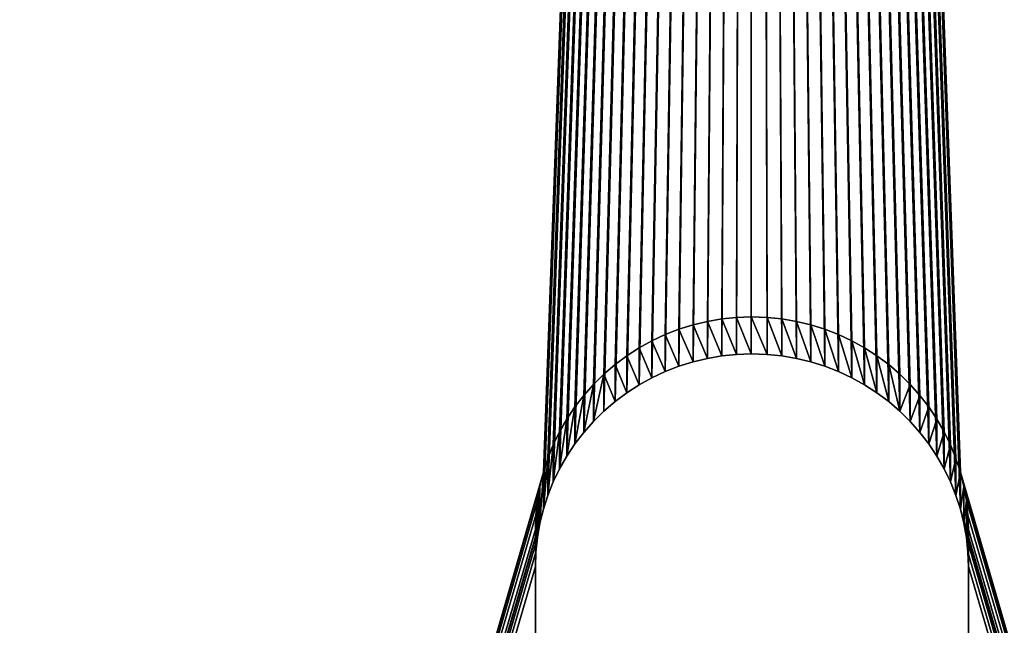
# Model space of a CAD drawing. Extents: x 0 to 104, y 0 to 55.
# Drawn here: x 80 to 81, y 28 to 29 of the extents above; entities that cross this region are included whole.
import ezdxf

# ---------------------------------------------------------------- set-up
doc = ezdxf.new("R2010")
doc.units = 0
doc.header["$MEASUREMENT"] = 0
doc.layers.get('0').update_dxf_attribs({"linetype": 'CONTINUOUS'})
doc.layers.add('LUMBER', color=134, linetype='CONTINUOUS')

# ---------------------------------------------------------------- blocks, each defined once
blk = doc.blocks.new('DL-SEAT_PLATE_DXF')
for p, q in [((7.94279, 1.46701), (7.9302, 1.46484)), ((7.94279, 1.46701, 0.1875), (7.9302, 1.46484, 0.1875)), ((7.95549, 1.46831), (7.94279, 1.46701)), ((7.95549, 1.46831, 0.1875), (7.94279, 1.46701, 0.1875)), ((7.94279, 1.46701), (7.94279, 1.46701, 0.1875)), ((7.96825, 1.46875), (7.95549, 1.46831)), ((7.96825, 1.46875, 0.1875), (7.95549, 1.46831, 0.1875)), ((7.95549, 1.46831), (7.95549, 1.46831, 0.1875)), ((8.34425, 1.46875), (7.96825, 1.46875)), ((8.34425, 1.46875, 0.1875), (7.96825, 1.46875, 0.1875)), ((7.96825, 1.46875), (7.96825, 1.46875, 0.1875)), ((7.9178, 1.46182), (7.90563, 1.45795)), ((7.9178, 1.46182, 0.1875), (7.90563, 1.45795, 0.1875)), ((7.9302, 1.46484), (7.9178, 1.46182)), ((7.9302, 1.46484, 0.1875), (7.9178, 1.46182, 0.1875)), ((7.9178, 1.46182), (7.9178, 1.46182, 0.1875)), ((7.9302, 1.46484), (7.9302, 1.46484, 0.1875)), ((7.89375, 1.45327), (7.88222, 1.44778)), ((7.89375, 1.45327, 0.1875), (7.88222, 1.44778, 0.1875)), ((7.90563, 1.45795), (7.89375, 1.45327)), ((7.90563, 1.45795, 0.1875), (7.89375, 1.45327, 0.1875)), ((7.89375, 1.45327), (7.89375, 1.45327, 0.1875)), ((7.90563, 1.45795), (7.90563, 1.45795, 0.1875)), ((7.87109, 1.44153), (7.86041, 1.43452)), ((7.87109, 1.44153, 0.1875), (7.86041, 1.43452, 0.1875)), ((7.88222, 1.44778), (7.87109, 1.44153)), ((7.88222, 1.44778, 0.1875), (7.87109, 1.44153, 0.1875)), ((7.87109, 1.44153), (7.87109, 1.44153, 0.1875)), ((7.88222, 1.44778), (7.88222, 1.44778, 0.1875)), ((7.86041, 1.43452), (7.85024, 1.42681)), ((7.86041, 1.43452, 0.1875), (7.85024, 1.42681, 0.1875)), ((7.86041, 1.43452), (7.86041, 1.43452, 0.1875)), ((7.85024, 1.42681), (7.84061, 1.41842)), ((7.85024, 1.42681, 0.1875), (7.84061, 1.41842, 0.1875)), ((7.85024, 1.42681), (7.85024, 1.42681, 0.1875)), ((7.84061, 1.41842), (7.83158, 1.40939)), ((7.84061, 1.41842, 0.1875), (7.83158, 1.40939, 0.1875)), ((7.84061, 1.41842), (7.84061, 1.41842, 0.1875)), ((7.83158, 1.40939), (7.82319, 1.39976)), ((7.83158, 1.40939, 0.1875), (7.82319, 1.39976, 0.1875)), ((7.83158, 1.40939), (7.83158, 1.40939, 0.1875)), ((7.82319, 1.39976), (7.81548, 1.38959)), ((7.82319, 1.39976, 0.1875), (7.81548, 1.38959, 0.1875)), ((7.82319, 1.39976), (7.82319, 1.39976, 0.1875)), ((7.81548, 1.38959), (7.80847, 1.37891)), ((7.81548, 1.38959, 0.1875), (7.80847, 1.37891, 0.1875)), ((7.81548, 1.38959), (7.81548, 1.38959, 0.1875)), ((7.80847, 1.37891), (7.80222, 1.36778)), ((7.80847, 1.37891, 0.1875), (7.80222, 1.36778, 0.1875)), ((7.80847, 1.37891), (7.80847, 1.37891, 0.1875)), ((7.80222, 1.36778), (7.79673, 1.35625)), ((7.80222, 1.36778, 0.1875), (7.79673, 1.35625, 0.1875)), ((7.80222, 1.36778), (7.80222, 1.36778, 0.1875)), ((7.79673, 1.35625), (7.79205, 1.34437)), ((7.79673, 1.35625, 0.1875), (7.79205, 1.34437, 0.1875)), ((7.79673, 1.35625), (7.79673, 1.35625, 0.1875)), ((7.79205, 1.34437), (7.78818, 1.3322)), ((7.79205, 1.34437, 0.1875), (7.78818, 1.3322, 0.1875)), ((7.79205, 1.34437), (7.79205, 1.34437, 0.1875)), ((7.78818, 1.3322), (7.78516, 1.3198)), ((7.78818, 1.3322, 0.1875), (7.78516, 1.3198, 0.1875)), ((7.78818, 1.3322), (7.78818, 1.3322, 0.1875)), ((7.78516, 1.3198), (7.78299, 1.30721)), ((7.78516, 1.3198, 0.1875), (7.78299, 1.30721, 0.1875)), ((7.78516, 1.3198), (7.78516, 1.3198, 0.1875)), ((7.78299, 1.30721), (7.78169, 1.29451)), ((7.78299, 1.30721, 0.1875), (7.78169, 1.29451, 0.1875)), ((7.78299, 1.30721), (7.78299, 1.30721, 0.1875)), ((7.78169, 1.29451), (7.78125, 1.28075)), ((7.78169, 1.29451, 0.1875), (7.78125, 1.28075, 0.1875)), ((7.78169, 1.29451), (7.78169, 1.29451, 0.1875)), ((7.78125, 1.28075), (7.78169, 1.26799)), ((7.78125, 1.28075, 0.1875), (7.78169, 1.26799, 0.1875)), ((7.78125, 1.28075), (7.78125, 1.28075, 0.1875)), ((7.78169, 1.26799), (7.78299, 1.25529)), ((7.78169, 1.26799, 0.1875), (7.78299, 1.25529, 0.1875)), ((7.78169, 1.26799), (7.78169, 1.26799, 0.1875)), ((7.78299, 1.25529), (7.78516, 1.2427)), ((7.78299, 1.25529, 0.1875), (7.78516, 1.2427, 0.1875)), ((7.78299, 1.25529), (7.78299, 1.25529, 0.1875)), ((7.78516, 1.2427), (7.78818, 1.2303)), ((7.78516, 1.2427, 0.1875), (7.78818, 1.2303, 0.1875)), ((7.78516, 1.2427), (7.78516, 1.2427, 0.1875)), ((7.78818, 1.2303), (7.79205, 1.21813)), ((7.78818, 1.2303, 0.1875), (7.79205, 1.21813, 0.1875)), ((7.78818, 1.2303), (7.78818, 1.2303, 0.1875)), ((7.79205, 1.21813), (7.79673, 1.20625)), ((7.79205, 1.21813, 0.1875), (7.79673, 1.20625, 0.1875)), ((7.79205, 1.21813), (7.79205, 1.21813, 0.1875)), ((7.79673, 1.20625), (7.80222, 1.19472)), ((7.79673, 1.20625, 0.1875), (7.80222, 1.19472, 0.1875)), ((7.79673, 1.20625), (7.79673, 1.20625, 0.1875)), ((7.80222, 1.19472), (7.80847, 1.18359)), ((7.80222, 1.19472, 0.1875), (7.80847, 1.18359, 0.1875)), ((7.80222, 1.19472), (7.80222, 1.19472, 0.1875)), ((7.80847, 1.18359), (7.81548, 1.17291)), ((7.80847, 1.18359, 0.1875), (7.81548, 1.17291, 0.1875)), ((7.80847, 1.18359), (7.80847, 1.18359, 0.1875)), ((7.81548, 1.17291), (7.82319, 1.16274)), ((7.81548, 1.17291, 0.1875), (7.82319, 1.16274, 0.1875)), ((7.81548, 1.17291), (7.81548, 1.17291, 0.1875)), ((7.82319, 1.16274), (7.83158, 1.15311)), ((7.82319, 1.16274, 0.1875), (7.83158, 1.15311, 0.1875)), ((7.82319, 1.16274), (7.82319, 1.16274, 0.1875)), ((7.83158, 1.15311), (7.84061, 1.14408)), ((7.83158, 1.15311, 0.1875), (7.84061, 1.14408, 0.1875)), ((7.83158, 1.15311), (7.83158, 1.15311, 0.1875)), ((7.84061, 1.14408), (7.85024, 1.13569)), ((7.84061, 1.14408, 0.1875), (7.85024, 1.13569, 0.1875)), ((7.84061, 1.14408), (7.84061, 1.14408, 0.1875)), ((7.85024, 1.13569), (7.86041, 1.12798)), ((7.85024, 1.13569, 0.1875), (7.86041, 1.12798, 0.1875)), ((7.85024, 1.13569), (7.85024, 1.13569, 0.1875)), ((7.86041, 1.12798), (7.87109, 1.12097)), ((7.86041, 1.12798, 0.1875), (7.87109, 1.12097, 0.1875)), ((7.86041, 1.12798), (7.86041, 1.12798, 0.1875)), ((7.87109, 1.12097), (7.88222, 1.11472)), ((7.87109, 1.12097, 0.1875), (7.88222, 1.11472, 0.1875)), ((7.87109, 1.12097), (7.87109, 1.12097, 0.1875)), ((7.88222, 1.11472), (7.89375, 1.10923)), ((7.88222, 1.11472, 0.1875), (7.89375, 1.10923, 0.1875)), ((7.88222, 1.11472), (7.88222, 1.11472, 0.1875)), ((7.89375, 1.10923), (7.90563, 1.10455)), ((7.89375, 1.10923, 0.1875), (7.90563, 1.10455, 0.1875)), ((7.89375, 1.10923), (7.89375, 1.10923, 0.1875)), ((7.90563, 1.10455), (7.9178, 1.10068)), ((7.90563, 1.10455, 0.1875), (7.9178, 1.10068, 0.1875)), ((7.90563, 1.10455), (7.90563, 1.10455, 0.1875)), ((7.9178, 1.10068), (7.9302, 1.09766)), ((7.9178, 1.10068, 0.1875), (7.9302, 1.09766, 0.1875)), ((7.9178, 1.10068), (7.9178, 1.10068, 0.1875)), ((7.9302, 1.09766), (7.94279, 1.09549)), ((7.9302, 1.09766, 0.1875), (7.94279, 1.09549, 0.1875)), ((7.9302, 1.09766), (7.9302, 1.09766, 0.1875)), ((7.94279, 1.09549), (7.95549, 1.09419)), ((7.94279, 1.09549, 0.1875), (7.95549, 1.09419, 0.1875)), ((7.94279, 1.09549), (7.94279, 1.09549, 0.1875)), ((7.95549, 1.09419), (7.96825, 1.09375)), ((7.95549, 1.09419, 0.1875), (7.96825, 1.09375, 0.1875)), ((7.95549, 1.09419), (7.95549, 1.09419, 0.1875)), ((7.96825, 1.09375), (8.34425, 1.09375)), ((7.96825, 1.09375, 0.1875), (8.34425, 1.09375, 0.1875)), ((7.96825, 1.09375), (7.96825, 1.09375, 0.1875))]:
    blk.add_line(p, q)
mesh = blk.add_polyface()
corners = [(0.03125, 2.53125), (2.24609, 1.44153), (0.03125, 0.03125), (2.25722, 1.44778), (2.26875, 1.45327), (2.28063, 1.45795), (2.2928, 1.46182), (2.3052, 1.46484), (2.31779, 1.46701), (11.65625, 2.53125), (2.23541, 1.43452), (2.22524, 1.42681), (2.21561, 1.41842), (2.20658, 1.40939), (2.19819, 1.39976), (2.19048, 1.38959), (2.18347, 1.37891), (2.17722, 1.36778), (2.17173, 1.35625), (2.16705, 1.34437), (2.16318, 1.3322), (2.16016, 1.3198), (2.15799, 1.30721), (2.15669, 1.29451), (2.15625, 1.28075), (2.33049, 1.46831), (2.34325, 1.46875), (2.71925, 1.46875), (2.73201, 1.46831), (2.74471, 1.46701), (2.7573, 1.46484), (2.7697, 1.46182), (2.78187, 1.45795), (2.79375, 1.45327), (2.80528, 1.44778), (2.81641, 1.44153), (2.82709, 1.43452), (2.83726, 1.42681), (2.84689, 1.41842), (2.85592, 1.40939), (2.86431, 1.39976), (2.87202, 1.38959), (2.87903, 1.37891), (2.88528, 1.36778), (2.89077, 1.35625), (2.89545, 1.34437), (2.89932, 1.3322), (2.90234, 1.3198), (2.90451, 1.30721), (2.90581, 1.29451), (2.90625, 1.28175), (7.9178, 1.46182), (7.90563, 1.45795), (7.89375, 1.45327), (7.88222, 1.44778), (7.87109, 1.44153), (7.86041, 1.43452), (7.85024, 1.42681), (7.84061, 1.41842), (7.83158, 1.40939), (7.82319, 1.39976), (7.81548, 1.38959), (7.80847, 1.37891), (7.80222, 1.36778), (7.79673, 1.35625), (7.79205, 1.34437), (7.78818, 1.3322), (7.78516, 1.3198), (7.78299, 1.30721), (7.78169, 1.29451), (7.78125, 1.28075), (7.9302, 1.46484), (7.94279, 1.46701), (7.95549, 1.46831), (7.96825, 1.46875), (8.34425, 1.46875), (8.35701, 1.46831), (8.36971, 1.46701), (8.3823, 1.46484), (8.3947, 1.46182), (8.40687, 1.45795), (8.41875, 1.45327), (8.43028, 1.44778), (8.44141, 1.44153), (8.45209, 1.43452), (8.46226, 1.42681), (8.47189, 1.41842), (8.48092, 1.40939), (8.48931, 1.39976), (8.49702, 1.38959), (8.50403, 1.37891), (8.51028, 1.36778), (8.51577, 1.35625), (8.52045, 1.34437), (8.52432, 1.3322), (8.52734, 1.3198), (8.52951, 1.30721), (8.53081, 1.29451), (8.53125, 1.28175), (2.31779, 1.09549), (11.65625, 0.03125), (2.3052, 1.09766), (2.2928, 1.10068), (2.28063, 1.10455), (2.26875, 1.10923), (2.25722, 1.11472), (2.24609, 1.12097), (2.23541, 1.12798), (2.22524, 1.13569), (2.21561, 1.14408), (2.20658, 1.15311), (2.19819, 1.16274), (2.19048, 1.17291), (2.18347, 1.18359), (2.17722, 1.19472), (2.17173, 1.20625), (2.16705, 1.21813), (2.16318, 1.2303), (2.16016, 1.2427), (2.15799, 1.25529), (2.15669, 1.26799), (2.33049, 1.09419), (2.34325, 1.09375), (2.71925, 1.09375), (2.73201, 1.09419), (2.74471, 1.09549), (2.7573, 1.09766), (2.7697, 1.10068), (2.78187, 1.10455), (2.79375, 1.10923), (2.80528, 1.11472), (2.81641, 1.12097), (2.82709, 1.12798), (2.83726, 1.13569), (2.84689, 1.14408), (2.85592, 1.15311), (2.86431, 1.16274), (2.87202, 1.17291), (2.87903, 1.18359), (2.88528, 1.19472), (2.89077, 1.20625), (2.89545, 1.21813), (2.89932, 1.2303), (2.90234, 1.2427), (2.90451, 1.25529), (2.90581, 1.26799), (7.9178, 1.10068), (7.90563, 1.10455), (7.89375, 1.10923), (7.88222, 1.11472), (7.87109, 1.12097), (7.86041, 1.12798), (7.85024, 1.13569), (7.84061, 1.14408), (7.83158, 1.15311), (7.82319, 1.16274), (7.81548, 1.17291), (7.80847, 1.18359), (7.80222, 1.19472), (7.79673, 1.20625), (7.79205, 1.21813), (7.78818, 1.2303), (7.78516, 1.2427), (7.78299, 1.25529), (7.78169, 1.26799), (7.9302, 1.09766), (7.94279, 1.09549), (7.95549, 1.09419), (7.96825, 1.09375), (8.34425, 1.09375), (8.35701, 1.09419), (8.36971, 1.09549), (8.3823, 1.09766), (8.3947, 1.10068), (8.40687, 1.10455), (8.41875, 1.10923), (8.43028, 1.11472), (8.44141, 1.12097), (8.45209, 1.12798), (8.46226, 1.13569), (8.47189, 1.14408), (8.48092, 1.15311), (8.48931, 1.16274), (8.49702, 1.17291), (8.50403, 1.18359), (8.51028, 1.19472), (8.51577, 1.20625), (8.52045, 1.21813), (8.52432, 1.2303), (8.52734, 1.2427), (8.52951, 1.25529), (8.53081, 1.26799)]
mesh.append_faces([[corners[k] for k in face] for face in [(0, 1, 2), (1, 0, 3), (3, 0, 4), (4, 0, 5), (5, 0, 6), (6, 0, 7), (7, 0, 8), (8, 9, 25), (25, 9, 26), (26, 9, 27), (27, 9, 28), (28, 9, 29), (29, 9, 30), (30, 9, 31), (31, 9, 32), (32, 9, 33), (33, 9, 34), (34, 9, 35), (35, 9, 36), (36, 9, 37), (37, 9, 38), (38, 9, 39), (39, 9, 40), (40, 9, 41), (41, 9, 42), (42, 9, 43), (43, 9, 44), (44, 9, 45), (45, 9, 46), (46, 9, 47), (47, 9, 48), (48, 9, 49), (49, 9, 50), (51, 9, 71), (71, 9, 72), (72, 9, 73), (73, 9, 74), (74, 9, 75), (75, 9, 76), (76, 9, 77), (77, 9, 78), (78, 9, 79), (79, 9, 80), (80, 9, 81), (81, 9, 82), (82, 9, 83), (83, 9, 84), (84, 9, 85), (85, 9, 86), (86, 9, 87), (87, 9, 88), (88, 9, 89), (89, 9, 90), (90, 9, 91), (91, 9, 92), (92, 9, 93), (93, 9, 94), (94, 9, 95), (95, 9, 96), (96, 9, 97), (97, 9, 98), (2, 99, 100), (99, 2, 101), (101, 2, 102), (102, 2, 103), (103, 2, 104), (104, 2, 105), (105, 2, 106), (106, 2, 107), (107, 2, 108), (108, 2, 109), (109, 2, 110), (110, 2, 111), (111, 2, 112), (112, 2, 113), (113, 2, 114), (114, 2, 115), (115, 2, 116), (116, 2, 117), (117, 2, 118), (118, 2, 119), (119, 2, 120), (120, 2, 24), (146, 50, 147), (147, 50, 148), (148, 50, 149), (149, 50, 150), (150, 50, 151), (151, 50, 152), (152, 50, 153), (153, 50, 154), (154, 50, 155), (155, 50, 156), (156, 50, 157), (157, 50, 158), (158, 50, 159), (159, 50, 160), (160, 50, 161), (161, 50, 162), (162, 50, 163), (163, 50, 164), (164, 50, 70), (100, 98, 9)]], dxfattribs={"vtx0": -1, "vtx1": -1})
mesh.append_faces([[corners[k] for k in face] for face in [(50, 9, 51), (100, 50, 146)]], dxfattribs={"vtx0": -1, "vtx1": -1, "vtx2": -1})
mesh.append_faces([[corners[k] for k in face] for face in [(8, 0, 9), (2, 1, 10), (2, 10, 11), (2, 11, 12), (2, 12, 13), (2, 13, 14), (2, 14, 15), (2, 15, 16), (2, 16, 17), (2, 17, 18), (2, 18, 19), (2, 19, 20), (2, 20, 21), (2, 21, 22), (2, 22, 23), (2, 23, 24), (50, 51, 52), (50, 52, 53), (50, 53, 54), (50, 54, 55), (50, 55, 56), (50, 56, 57), (50, 57, 58), (50, 58, 59), (50, 59, 60), (50, 60, 61), (50, 61, 62), (50, 62, 63), (50, 63, 64), (50, 64, 65), (50, 65, 66), (50, 66, 67), (50, 67, 68), (50, 68, 69), (50, 69, 70), (100, 99, 121), (100, 121, 122), (100, 122, 123), (100, 123, 124), (100, 124, 125), (100, 125, 126), (100, 126, 127), (100, 127, 128), (100, 128, 129), (100, 129, 130), (100, 130, 131), (100, 131, 132), (100, 132, 133), (100, 133, 134), (100, 134, 135), (100, 135, 136), (100, 136, 137), (100, 137, 138), (100, 138, 139), (100, 139, 140), (100, 140, 141), (100, 141, 142), (100, 142, 143), (100, 143, 144), (100, 144, 145), (100, 145, 50), (100, 146, 165), (100, 165, 166), (100, 166, 167), (100, 167, 168), (100, 168, 169), (100, 169, 170), (100, 170, 171), (100, 171, 172), (100, 172, 173), (100, 173, 174), (100, 174, 175), (100, 175, 176), (100, 176, 177), (100, 177, 178), (100, 178, 179), (100, 179, 180), (100, 180, 181), (100, 181, 182), (100, 182, 183), (100, 183, 184), (100, 184, 185), (100, 185, 186), (100, 186, 187), (100, 187, 188), (100, 188, 189), (100, 189, 190), (100, 190, 191), (100, 191, 98)]], dxfattribs={"vtx0": -1, "vtx2": -1})
mesh = blk.add_polyface()
corners = [(0.03125, 0.03125, 0.1875), (2.24609, 1.12097, 0.1875), (0.03125, 2.53125, 0.1875), (2.25722, 1.11472, 0.1875), (2.26875, 1.10923, 0.1875), (2.28063, 1.10455, 0.1875), (2.2928, 1.10068, 0.1875), (2.3052, 1.09766, 0.1875), (2.31779, 1.09549, 0.1875), (11.65625, 0.03125, 0.1875), (2.23541, 1.12798, 0.1875), (2.22524, 1.13569, 0.1875), (2.21561, 1.14408, 0.1875), (2.20658, 1.15311, 0.1875), (2.19819, 1.16274, 0.1875), (2.19048, 1.17291, 0.1875), (2.18347, 1.18359, 0.1875), (2.17722, 1.19472, 0.1875), (2.17173, 1.20625, 0.1875), (2.16705, 1.21813, 0.1875), (2.16318, 1.2303, 0.1875), (2.16016, 1.2427, 0.1875), (2.15799, 1.25529, 0.1875), (2.15669, 1.26799, 0.1875), (2.15625, 1.28075, 0.1875), (2.33049, 1.09419, 0.1875), (2.34325, 1.09375, 0.1875), (2.71925, 1.09375, 0.1875), (2.73201, 1.09419, 0.1875), (2.74471, 1.09549, 0.1875), (2.7573, 1.09766, 0.1875), (2.7697, 1.10068, 0.1875), (2.78187, 1.10455, 0.1875), (2.79375, 1.10923, 0.1875), (2.80528, 1.11472, 0.1875), (2.81641, 1.12097, 0.1875), (2.82709, 1.12798, 0.1875), (2.83726, 1.13569, 0.1875), (2.84689, 1.14408, 0.1875), (2.85592, 1.15311, 0.1875), (2.86431, 1.16274, 0.1875), (2.87202, 1.17291, 0.1875), (2.87903, 1.18359, 0.1875), (2.88528, 1.19472, 0.1875), (2.89077, 1.20625, 0.1875), (2.89545, 1.21813, 0.1875), (2.89932, 1.2303, 0.1875), (2.90234, 1.2427, 0.1875), (2.90451, 1.25529, 0.1875), (2.90581, 1.26799, 0.1875), (2.90625, 1.28175, 0.1875), (7.9178, 1.10068, 0.1875), (7.90563, 1.10455, 0.1875), (7.89375, 1.10923, 0.1875), (7.88222, 1.11472, 0.1875), (7.87109, 1.12097, 0.1875), (7.86041, 1.12798, 0.1875), (7.85024, 1.13569, 0.1875), (7.84061, 1.14408, 0.1875), (7.83158, 1.15311, 0.1875), (7.82319, 1.16274, 0.1875), (7.81548, 1.17291, 0.1875), (7.80847, 1.18359, 0.1875), (7.80222, 1.19472, 0.1875), (7.79673, 1.20625, 0.1875), (7.79205, 1.21813, 0.1875), (7.78818, 1.2303, 0.1875), (7.78516, 1.2427, 0.1875), (7.78299, 1.25529, 0.1875), (7.78169, 1.26799, 0.1875), (7.78125, 1.28075, 0.1875), (7.9302, 1.09766, 0.1875), (7.94279, 1.09549, 0.1875), (7.95549, 1.09419, 0.1875), (7.96825, 1.09375, 0.1875), (8.34425, 1.09375, 0.1875), (8.35701, 1.09419, 0.1875), (8.36971, 1.09549, 0.1875), (8.3823, 1.09766, 0.1875), (8.3947, 1.10068, 0.1875), (8.40687, 1.10455, 0.1875), (8.41875, 1.10923, 0.1875), (8.43028, 1.11472, 0.1875), (8.44141, 1.12097, 0.1875), (8.45209, 1.12798, 0.1875), (8.46226, 1.13569, 0.1875), (8.47189, 1.14408, 0.1875), (8.48092, 1.15311, 0.1875), (8.48931, 1.16274, 0.1875), (8.49702, 1.17291, 0.1875), (8.50403, 1.18359, 0.1875), (8.51028, 1.19472, 0.1875), (8.51577, 1.20625, 0.1875), (8.52045, 1.21813, 0.1875), (8.52432, 1.2303, 0.1875), (8.52734, 1.2427, 0.1875), (8.52951, 1.25529, 0.1875), (8.53081, 1.26799, 0.1875), (8.53125, 1.28175, 0.1875), (2.31779, 1.46701, 0.1875), (11.65625, 2.53125, 0.1875), (2.3052, 1.46484, 0.1875), (2.2928, 1.46182, 0.1875), (2.28063, 1.45795, 0.1875), (2.26875, 1.45327, 0.1875), (2.25722, 1.44778, 0.1875), (2.24609, 1.44153, 0.1875), (2.23541, 1.43452, 0.1875), (2.22524, 1.42681, 0.1875), (2.21561, 1.41842, 0.1875), (2.20658, 1.40939, 0.1875), (2.19819, 1.39976, 0.1875), (2.19048, 1.38959, 0.1875), (2.18347, 1.37891, 0.1875), (2.17722, 1.36778, 0.1875), (2.17173, 1.35625, 0.1875), (2.16705, 1.34437, 0.1875), (2.16318, 1.3322, 0.1875), (2.16016, 1.3198, 0.1875), (2.15799, 1.30721, 0.1875), (2.15669, 1.29451, 0.1875), (2.33049, 1.46831, 0.1875), (2.34325, 1.46875, 0.1875), (2.71925, 1.46875, 0.1875), (2.73201, 1.46831, 0.1875), (2.74471, 1.46701, 0.1875), (2.7573, 1.46484, 0.1875), (2.7697, 1.46182, 0.1875), (2.78187, 1.45795, 0.1875), (2.79375, 1.45327, 0.1875), (2.80528, 1.44778, 0.1875), (2.81641, 1.44153, 0.1875), (2.82709, 1.43452, 0.1875), (2.83726, 1.42681, 0.1875), (2.84689, 1.41842, 0.1875), (2.85592, 1.40939, 0.1875), (2.86431, 1.39976, 0.1875), (2.87202, 1.38959, 0.1875), (2.87903, 1.37891, 0.1875), (2.88528, 1.36778, 0.1875), (2.89077, 1.35625, 0.1875), (2.89545, 1.34437, 0.1875), (2.89932, 1.3322, 0.1875), (2.90234, 1.3198, 0.1875), (2.90451, 1.30721, 0.1875), (2.90581, 1.29451, 0.1875), (7.9178, 1.46182, 0.1875), (7.90563, 1.45795, 0.1875), (7.89375, 1.45327, 0.1875), (7.88222, 1.44778, 0.1875), (7.87109, 1.44153, 0.1875), (7.86041, 1.43452, 0.1875), (7.85024, 1.42681, 0.1875), (7.84061, 1.41842, 0.1875), (7.83158, 1.40939, 0.1875), (7.82319, 1.39976, 0.1875), (7.81548, 1.38959, 0.1875), (7.80847, 1.37891, 0.1875), (7.80222, 1.36778, 0.1875), (7.79673, 1.35625, 0.1875), (7.79205, 1.34437, 0.1875), (7.78818, 1.3322, 0.1875), (7.78516, 1.3198, 0.1875), (7.78299, 1.30721, 0.1875), (7.78169, 1.29451, 0.1875), (7.9302, 1.46484, 0.1875), (7.94279, 1.46701, 0.1875), (7.95549, 1.46831, 0.1875), (7.96825, 1.46875, 0.1875), (8.34425, 1.46875, 0.1875), (8.35701, 1.46831, 0.1875), (8.36971, 1.46701, 0.1875), (8.3823, 1.46484, 0.1875), (8.3947, 1.46182, 0.1875), (8.40687, 1.45795, 0.1875), (8.41875, 1.45327, 0.1875), (8.43028, 1.44778, 0.1875), (8.44141, 1.44153, 0.1875), (8.45209, 1.43452, 0.1875), (8.46226, 1.42681, 0.1875), (8.47189, 1.41842, 0.1875), (8.48092, 1.40939, 0.1875), (8.48931, 1.39976, 0.1875), (8.49702, 1.38959, 0.1875), (8.50403, 1.37891, 0.1875), (8.51028, 1.36778, 0.1875), (8.51577, 1.35625, 0.1875), (8.52045, 1.34437, 0.1875), (8.52432, 1.3322, 0.1875), (8.52734, 1.3198, 0.1875), (8.52951, 1.30721, 0.1875), (8.53081, 1.29451, 0.1875)]
mesh.append_faces([[corners[k] for k in face] for face in [(0, 1, 2), (1, 0, 3), (3, 0, 4), (4, 0, 5), (5, 0, 6), (6, 0, 7), (7, 0, 8), (8, 9, 25), (25, 9, 26), (26, 9, 27), (27, 9, 28), (28, 9, 29), (29, 9, 30), (30, 9, 31), (31, 9, 32), (32, 9, 33), (33, 9, 34), (34, 9, 35), (35, 9, 36), (36, 9, 37), (37, 9, 38), (38, 9, 39), (39, 9, 40), (40, 9, 41), (41, 9, 42), (42, 9, 43), (43, 9, 44), (44, 9, 45), (45, 9, 46), (46, 9, 47), (47, 9, 48), (48, 9, 49), (49, 9, 50), (51, 9, 71), (71, 9, 72), (72, 9, 73), (73, 9, 74), (74, 9, 75), (75, 9, 76), (76, 9, 77), (77, 9, 78), (78, 9, 79), (79, 9, 80), (80, 9, 81), (81, 9, 82), (82, 9, 83), (83, 9, 84), (84, 9, 85), (85, 9, 86), (86, 9, 87), (87, 9, 88), (88, 9, 89), (89, 9, 90), (90, 9, 91), (91, 9, 92), (92, 9, 93), (93, 9, 94), (94, 9, 95), (95, 9, 96), (96, 9, 97), (97, 9, 98), (2, 99, 100), (99, 2, 101), (101, 2, 102), (102, 2, 103), (103, 2, 104), (104, 2, 105), (105, 2, 106), (106, 2, 107), (107, 2, 108), (108, 2, 109), (109, 2, 110), (110, 2, 111), (111, 2, 112), (112, 2, 113), (113, 2, 114), (114, 2, 115), (115, 2, 116), (116, 2, 117), (117, 2, 118), (118, 2, 119), (119, 2, 120), (120, 2, 24), (146, 50, 147), (147, 50, 148), (148, 50, 149), (149, 50, 150), (150, 50, 151), (151, 50, 152), (152, 50, 153), (153, 50, 154), (154, 50, 155), (155, 50, 156), (156, 50, 157), (157, 50, 158), (158, 50, 159), (159, 50, 160), (160, 50, 161), (161, 50, 162), (162, 50, 163), (163, 50, 164), (164, 50, 70), (100, 98, 9)]], dxfattribs={"vtx0": -1, "vtx1": -1})
mesh.append_faces([[corners[k] for k in face] for face in [(50, 9, 51), (100, 50, 146)]], dxfattribs={"vtx0": -1, "vtx1": -1, "vtx2": -1})
mesh.append_faces([[corners[k] for k in face] for face in [(8, 0, 9), (2, 1, 10), (2, 10, 11), (2, 11, 12), (2, 12, 13), (2, 13, 14), (2, 14, 15), (2, 15, 16), (2, 16, 17), (2, 17, 18), (2, 18, 19), (2, 19, 20), (2, 20, 21), (2, 21, 22), (2, 22, 23), (2, 23, 24), (50, 51, 52), (50, 52, 53), (50, 53, 54), (50, 54, 55), (50, 55, 56), (50, 56, 57), (50, 57, 58), (50, 58, 59), (50, 59, 60), (50, 60, 61), (50, 61, 62), (50, 62, 63), (50, 63, 64), (50, 64, 65), (50, 65, 66), (50, 66, 67), (50, 67, 68), (50, 68, 69), (50, 69, 70), (100, 99, 121), (100, 121, 122), (100, 122, 123), (100, 123, 124), (100, 124, 125), (100, 125, 126), (100, 126, 127), (100, 127, 128), (100, 128, 129), (100, 129, 130), (100, 130, 131), (100, 131, 132), (100, 132, 133), (100, 133, 134), (100, 134, 135), (100, 135, 136), (100, 136, 137), (100, 137, 138), (100, 138, 139), (100, 139, 140), (100, 140, 141), (100, 141, 142), (100, 142, 143), (100, 143, 144), (100, 144, 145), (100, 145, 50), (100, 146, 165), (100, 165, 166), (100, 166, 167), (100, 167, 168), (100, 168, 169), (100, 169, 170), (100, 170, 171), (100, 171, 172), (100, 172, 173), (100, 173, 174), (100, 174, 175), (100, 175, 176), (100, 176, 177), (100, 177, 178), (100, 178, 179), (100, 179, 180), (100, 180, 181), (100, 181, 182), (100, 182, 183), (100, 183, 184), (100, 184, 185), (100, 185, 186), (100, 186, 187), (100, 187, 188), (100, 188, 189), (100, 189, 190), (100, 190, 191), (100, 191, 98)]], dxfattribs={"vtx0": -1, "vtx2": -1})
mesh = blk.add_polyface()
corners = [(7.94279, 1.46701, 0.1875), (7.9302, 1.46484), (7.94279, 1.46701), (7.9302, 1.46484, 0.1875)]
mesh.append_faces([[corners[k] for k in face] for face in [(0, 1, 2), (1, 0, 3)]], dxfattribs={"vtx0": -1})
mesh = blk.add_polyface()
corners = [(7.95549, 1.46831, 0.1875), (7.94279, 1.46701), (7.95549, 1.46831), (7.94279, 1.46701, 0.1875)]
mesh.append_faces([[corners[k] for k in face] for face in [(0, 1, 2), (1, 0, 3)]], dxfattribs={"vtx0": -1})
mesh = blk.add_polyface()
corners = [(7.96825, 1.46875, 0.1875), (7.95549, 1.46831), (7.96825, 1.46875), (7.95549, 1.46831, 0.1875)]
mesh.append_faces([[corners[k] for k in face] for face in [(0, 1, 2), (1, 0, 3)]], dxfattribs={"vtx0": -1})
mesh = blk.add_polyface()
corners = [(8.34425, 1.46875, 0.1875), (7.96825, 1.46875), (8.34425, 1.46875), (7.96825, 1.46875, 0.1875)]
mesh.append_faces([[corners[k] for k in face] for face in [(0, 1, 2), (1, 0, 3)]], dxfattribs={"vtx0": -1})
mesh = blk.add_polyface()
corners = [(7.9178, 1.46182, 0.1875), (7.90563, 1.45795), (7.9178, 1.46182), (7.90563, 1.45795, 0.1875)]
mesh.append_faces([[corners[k] for k in face] for face in [(0, 1, 2), (1, 0, 3)]], dxfattribs={"vtx0": -1})
mesh = blk.add_polyface()
corners = [(7.9302, 1.46484, 0.1875), (7.9178, 1.46182), (7.9302, 1.46484), (7.9178, 1.46182, 0.1875)]
mesh.append_faces([[corners[k] for k in face] for face in [(0, 1, 2), (1, 0, 3)]], dxfattribs={"vtx0": -1})
mesh = blk.add_polyface()
corners = [(7.89375, 1.45327, 0.1875), (7.88222, 1.44778), (7.89375, 1.45327), (7.88222, 1.44778, 0.1875)]
mesh.append_faces([[corners[k] for k in face] for face in [(0, 1, 2), (1, 0, 3)]], dxfattribs={"vtx0": -1})
mesh = blk.add_polyface()
corners = [(7.90563, 1.45795, 0.1875), (7.89375, 1.45327), (7.90563, 1.45795), (7.89375, 1.45327, 0.1875)]
mesh.append_faces([[corners[k] for k in face] for face in [(0, 1, 2), (1, 0, 3)]], dxfattribs={"vtx0": -1})
mesh = blk.add_polyface()
corners = [(7.87109, 1.44153, 0.1875), (7.86041, 1.43452), (7.87109, 1.44153), (7.86041, 1.43452, 0.1875)]
mesh.append_faces([[corners[k] for k in face] for face in [(0, 1, 2), (1, 0, 3)]], dxfattribs={"vtx0": -1})
mesh = blk.add_polyface()
corners = [(7.88222, 1.44778, 0.1875), (7.87109, 1.44153), (7.88222, 1.44778), (7.87109, 1.44153, 0.1875)]
mesh.append_faces([[corners[k] for k in face] for face in [(0, 1, 2), (1, 0, 3)]], dxfattribs={"vtx0": -1})
mesh = blk.add_polyface()
corners = [(7.86041, 1.43452, 0.1875), (7.85024, 1.42681), (7.86041, 1.43452), (7.85024, 1.42681, 0.1875)]
mesh.append_faces([[corners[k] for k in face] for face in [(0, 1, 2), (1, 0, 3)]], dxfattribs={"vtx0": -1})
mesh = blk.add_polyface()
corners = [(7.85024, 1.42681, 0.1875), (7.84061, 1.41842), (7.85024, 1.42681), (7.84061, 1.41842, 0.1875)]
mesh.append_faces([[corners[k] for k in face] for face in [(0, 1, 2), (1, 0, 3)]], dxfattribs={"vtx0": -1})
mesh = blk.add_polyface()
corners = [(7.84061, 1.41842, 0.1875), (7.83158, 1.40939), (7.84061, 1.41842), (7.83158, 1.40939, 0.1875)]
mesh.append_faces([[corners[k] for k in face] for face in [(0, 1, 2), (1, 0, 3)]], dxfattribs={"vtx0": -1})
mesh = blk.add_polyface()
corners = [(7.83158, 1.40939), (7.82319, 1.39976, 0.1875), (7.82319, 1.39976), (7.83158, 1.40939, 0.1875)]
mesh.append_faces([[corners[k] for k in face] for face in [(0, 1, 2), (1, 0, 3)]], dxfattribs={"vtx0": -1})
mesh = blk.add_polyface()
corners = [(7.82319, 1.39976), (7.81548, 1.38959, 0.1875), (7.81548, 1.38959), (7.82319, 1.39976, 0.1875)]
mesh.append_faces([[corners[k] for k in face] for face in [(0, 1, 2), (1, 0, 3)]], dxfattribs={"vtx0": -1})
mesh = blk.add_polyface()
corners = [(7.81548, 1.38959), (7.80847, 1.37891, 0.1875), (7.80847, 1.37891), (7.81548, 1.38959, 0.1875)]
mesh.append_faces([[corners[k] for k in face] for face in [(0, 1, 2), (1, 0, 3)]], dxfattribs={"vtx0": -1})
mesh = blk.add_polyface()
corners = [(7.80847, 1.37891), (7.80222, 1.36778, 0.1875), (7.80222, 1.36778), (7.80847, 1.37891, 0.1875)]
mesh.append_faces([[corners[k] for k in face] for face in [(0, 1, 2), (1, 0, 3)]], dxfattribs={"vtx0": -1})
mesh = blk.add_polyface()
corners = [(7.80222, 1.36778), (7.79673, 1.35625, 0.1875), (7.79673, 1.35625), (7.80222, 1.36778, 0.1875)]
mesh.append_faces([[corners[k] for k in face] for face in [(0, 1, 2), (1, 0, 3)]], dxfattribs={"vtx0": -1})
mesh = blk.add_polyface()
corners = [(7.79673, 1.35625), (7.79205, 1.34437, 0.1875), (7.79205, 1.34437), (7.79673, 1.35625, 0.1875)]
mesh.append_faces([[corners[k] for k in face] for face in [(0, 1, 2), (1, 0, 3)]], dxfattribs={"vtx0": -1})
mesh = blk.add_polyface()
corners = [(7.79205, 1.34437), (7.78818, 1.3322, 0.1875), (7.78818, 1.3322), (7.79205, 1.34437, 0.1875)]
mesh.append_faces([[corners[k] for k in face] for face in [(0, 1, 2), (1, 0, 3)]], dxfattribs={"vtx0": -1})
mesh = blk.add_polyface()
corners = [(7.78818, 1.3322), (7.78516, 1.3198, 0.1875), (7.78516, 1.3198), (7.78818, 1.3322, 0.1875)]
mesh.append_faces([[corners[k] for k in face] for face in [(0, 1, 2), (1, 0, 3)]], dxfattribs={"vtx0": -1})
mesh = blk.add_polyface()
corners = [(7.78516, 1.3198), (7.78299, 1.30721, 0.1875), (7.78299, 1.30721), (7.78516, 1.3198, 0.1875)]
mesh.append_faces([[corners[k] for k in face] for face in [(0, 1, 2), (1, 0, 3)]], dxfattribs={"vtx0": -1})
mesh = blk.add_polyface()
corners = [(7.78299, 1.30721), (7.78169, 1.29451, 0.1875), (7.78169, 1.29451), (7.78299, 1.30721, 0.1875)]
mesh.append_faces([[corners[k] for k in face] for face in [(0, 1, 2), (1, 0, 3)]], dxfattribs={"vtx0": -1})
mesh = blk.add_polyface()
corners = [(7.78169, 1.29451), (7.78125, 1.28075, 0.1875), (7.78125, 1.28075), (7.78169, 1.29451, 0.1875)]
mesh.append_faces([[corners[k] for k in face] for face in [(0, 1, 2), (1, 0, 3)]], dxfattribs={"vtx0": -1})
mesh = blk.add_polyface()
corners = [(7.78125, 1.28075), (7.78169, 1.26799, 0.1875), (7.78169, 1.26799), (7.78125, 1.28075, 0.1875)]
mesh.append_faces([[corners[k] for k in face] for face in [(0, 1, 2), (1, 0, 3)]], dxfattribs={"vtx0": -1})
mesh = blk.add_polyface()
corners = [(7.78169, 1.26799), (7.78299, 1.25529, 0.1875), (7.78299, 1.25529), (7.78169, 1.26799, 0.1875)]
mesh.append_faces([[corners[k] for k in face] for face in [(0, 1, 2), (1, 0, 3)]], dxfattribs={"vtx0": -1})
mesh = blk.add_polyface()
corners = [(7.78299, 1.25529), (7.78516, 1.2427, 0.1875), (7.78516, 1.2427), (7.78299, 1.25529, 0.1875)]
mesh.append_faces([[corners[k] for k in face] for face in [(0, 1, 2), (1, 0, 3)]], dxfattribs={"vtx0": -1})
mesh = blk.add_polyface()
corners = [(7.78516, 1.2427), (7.78818, 1.2303, 0.1875), (7.78818, 1.2303), (7.78516, 1.2427, 0.1875)]
mesh.append_faces([[corners[k] for k in face] for face in [(0, 1, 2), (1, 0, 3)]], dxfattribs={"vtx0": -1})
mesh = blk.add_polyface()
corners = [(7.78818, 1.2303), (7.79205, 1.21813, 0.1875), (7.79205, 1.21813), (7.78818, 1.2303, 0.1875)]
mesh.append_faces([[corners[k] for k in face] for face in [(0, 1, 2), (1, 0, 3)]], dxfattribs={"vtx0": -1})
mesh = blk.add_polyface()
corners = [(7.79205, 1.21813), (7.79673, 1.20625, 0.1875), (7.79673, 1.20625), (7.79205, 1.21813, 0.1875)]
mesh.append_faces([[corners[k] for k in face] for face in [(0, 1, 2), (1, 0, 3)]], dxfattribs={"vtx0": -1})
mesh = blk.add_polyface()
corners = [(7.79673, 1.20625), (7.80222, 1.19472, 0.1875), (7.80222, 1.19472), (7.79673, 1.20625, 0.1875)]
mesh.append_faces([[corners[k] for k in face] for face in [(0, 1, 2), (1, 0, 3)]], dxfattribs={"vtx0": -1})
mesh = blk.add_polyface()
corners = [(7.80222, 1.19472), (7.80847, 1.18359, 0.1875), (7.80847, 1.18359), (7.80222, 1.19472, 0.1875)]
mesh.append_faces([[corners[k] for k in face] for face in [(0, 1, 2), (1, 0, 3)]], dxfattribs={"vtx0": -1})
mesh = blk.add_polyface()
corners = [(7.80847, 1.18359), (7.81548, 1.17291, 0.1875), (7.81548, 1.17291), (7.80847, 1.18359, 0.1875)]
mesh.append_faces([[corners[k] for k in face] for face in [(0, 1, 2), (1, 0, 3)]], dxfattribs={"vtx0": -1})
mesh = blk.add_polyface()
corners = [(7.81548, 1.17291), (7.82319, 1.16274, 0.1875), (7.82319, 1.16274), (7.81548, 1.17291, 0.1875)]
mesh.append_faces([[corners[k] for k in face] for face in [(0, 1, 2), (1, 0, 3)]], dxfattribs={"vtx0": -1})
mesh = blk.add_polyface()
corners = [(7.82319, 1.16274), (7.83158, 1.15311, 0.1875), (7.83158, 1.15311), (7.82319, 1.16274, 0.1875)]
mesh.append_faces([[corners[k] for k in face] for face in [(0, 1, 2), (1, 0, 3)]], dxfattribs={"vtx0": -1})
mesh = blk.add_polyface()
corners = [(7.83158, 1.15311, 0.1875), (7.84061, 1.14408), (7.83158, 1.15311), (7.84061, 1.14408, 0.1875)]
mesh.append_faces([[corners[k] for k in face] for face in [(0, 1, 2), (1, 0, 3)]], dxfattribs={"vtx0": -1})
mesh = blk.add_polyface()
corners = [(7.84061, 1.14408, 0.1875), (7.85024, 1.13569), (7.84061, 1.14408), (7.85024, 1.13569, 0.1875)]
mesh.append_faces([[corners[k] for k in face] for face in [(0, 1, 2), (1, 0, 3)]], dxfattribs={"vtx0": -1})
mesh = blk.add_polyface()
corners = [(7.85024, 1.13569, 0.1875), (7.86041, 1.12798), (7.85024, 1.13569), (7.86041, 1.12798, 0.1875)]
mesh.append_faces([[corners[k] for k in face] for face in [(0, 1, 2), (1, 0, 3)]], dxfattribs={"vtx0": -1})
mesh = blk.add_polyface()
corners = [(7.86041, 1.12798, 0.1875), (7.87109, 1.12097), (7.86041, 1.12798), (7.87109, 1.12097, 0.1875)]
mesh.append_faces([[corners[k] for k in face] for face in [(0, 1, 2), (1, 0, 3)]], dxfattribs={"vtx0": -1})
mesh = blk.add_polyface()
corners = [(7.87109, 1.12097, 0.1875), (7.88222, 1.11472), (7.87109, 1.12097), (7.88222, 1.11472, 0.1875)]
mesh.append_faces([[corners[k] for k in face] for face in [(0, 1, 2), (1, 0, 3)]], dxfattribs={"vtx0": -1})
mesh = blk.add_polyface()
corners = [(7.88222, 1.11472, 0.1875), (7.89375, 1.10923), (7.88222, 1.11472), (7.89375, 1.10923, 0.1875)]
mesh.append_faces([[corners[k] for k in face] for face in [(0, 1, 2), (1, 0, 3)]], dxfattribs={"vtx0": -1})
mesh = blk.add_polyface()
corners = [(7.89375, 1.10923, 0.1875), (7.90563, 1.10455), (7.89375, 1.10923), (7.90563, 1.10455, 0.1875)]
mesh.append_faces([[corners[k] for k in face] for face in [(0, 1, 2), (1, 0, 3)]], dxfattribs={"vtx0": -1})
mesh = blk.add_polyface()
corners = [(7.90563, 1.10455, 0.1875), (7.9178, 1.10068), (7.90563, 1.10455), (7.9178, 1.10068, 0.1875)]
mesh.append_faces([[corners[k] for k in face] for face in [(0, 1, 2), (1, 0, 3)]], dxfattribs={"vtx0": -1})
mesh = blk.add_polyface()
corners = [(7.9178, 1.10068, 0.1875), (7.9302, 1.09766), (7.9178, 1.10068), (7.9302, 1.09766, 0.1875)]
mesh.append_faces([[corners[k] for k in face] for face in [(0, 1, 2), (1, 0, 3)]], dxfattribs={"vtx0": -1})
mesh = blk.add_polyface()
corners = [(7.9302, 1.09766, 0.1875), (7.94279, 1.09549), (7.9302, 1.09766), (7.94279, 1.09549, 0.1875)]
mesh.append_faces([[corners[k] for k in face] for face in [(0, 1, 2), (1, 0, 3)]], dxfattribs={"vtx0": -1})
mesh = blk.add_polyface()
corners = [(7.94279, 1.09549, 0.1875), (7.95549, 1.09419), (7.94279, 1.09549), (7.95549, 1.09419, 0.1875)]
mesh.append_faces([[corners[k] for k in face] for face in [(0, 1, 2), (1, 0, 3)]], dxfattribs={"vtx0": -1})
mesh = blk.add_polyface()
corners = [(7.95549, 1.09419, 0.1875), (7.96825, 1.09375), (7.95549, 1.09419), (7.96825, 1.09375, 0.1875)]
mesh.append_faces([[corners[k] for k in face] for face in [(0, 1, 2), (1, 0, 3)]], dxfattribs={"vtx0": -1})
mesh = blk.add_polyface()
corners = [(7.96825, 1.09375, 0.1875), (8.34425, 1.09375), (7.96825, 1.09375), (8.34425, 1.09375, 0.1875)]
mesh.append_faces([[corners[k] for k in face] for face in [(0, 1, 2), (1, 0, 3)]], dxfattribs={"vtx0": -1})
blk = doc.blocks.new('COMPONENT_2')
mesh = blk.add_polyface()
corners = [(33.1875, 6), (-13.00117, 0), (-13.00117, 6), (33.1875, 0)]
mesh.append_faces([[corners[k] for k in face] for face in [(0, 1, 2), (1, 0, 3)]], dxfattribs={"vtx0": -1})
mesh = blk.add_polyface()
corners = [(33.1875, 0, 1), (-13.00117, 6, 1), (-13.00117, 0, 1), (33.1875, 6, 1)]
mesh.append_faces([[corners[k] for k in face] for face in [(0, 1, 2), (1, 0, 3)]], dxfattribs={"vtx0": -1})

msp = doc.modelspace()

# ---------------------------------------------------------------- block references
at = {"color": 253, "extrusion": (0, 0.170846, 0.985298), "rotation": 90.00000000000006}
msp.add_blockref('DL-SEAT_PLATE_DXF', (-79.16223, -33.56428, 16.83792), dxfattribs=at)
at = {"layer": 'LUMBER', "color": 33, "extrusion": (-9.75782e-19, 0.170313, 0.98539), "rotation": 180}
msp.add_blockref('COMPONENT_2', (-70.34973, -21.67706, 17.02988), dxfattribs=at)

doc.saveas('drawing.dxf')
